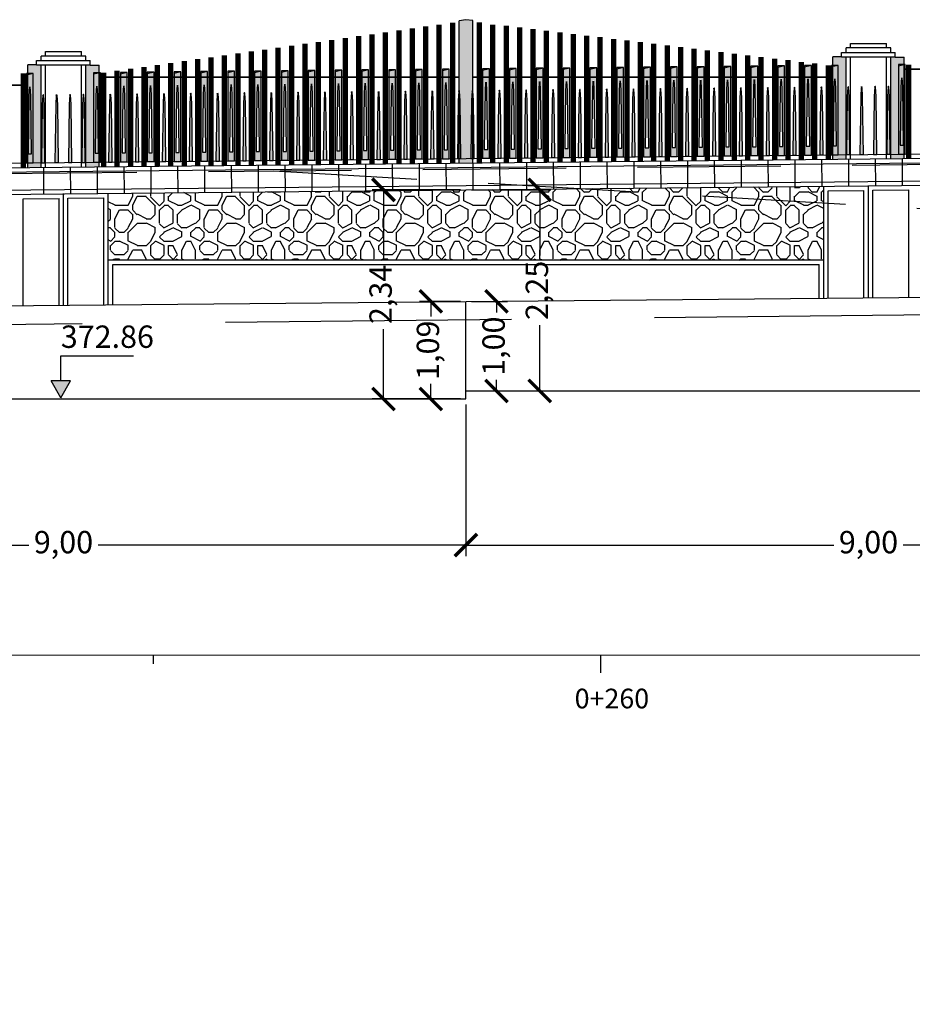
# Model space of a CAD drawing. Units: metres. Extents: x 372896 to 373891, y 3149372 to 3150584.
# Drawn here: x 373733 to 373743, y 3150554 to 3150565 of the extents above; entities that cross this region are included whole.
import ezdxf

# ---------------------------------------------------------------- set-up
doc = ezdxf.new("R2010")
doc.units = ezdxf.units.M
doc.header["$PDMODE"] = 3
doc.header["$PDSIZE"] = 0.2
doc.linetypes.add('HIDDEN', pattern=[2.4, 1.6, -0.8])
doc.layers.add('ACERO CORTEN', color=7, linetype='Continuous', true_color=0xc76300)
doc.layers.add('PIEDRA', color=7, linetype='Continuous', true_color=0x8f8f8f)
for name, color, linetype in [('ACOTADO', 1, 'Continuous'), ('ALZADO DE MUROS', 3, 'Continuous'), ('BERENJENO', 251, 'Continuous'), ('C-PERF_Terreno', 8, 'Continuous'), ('DIBUJOS EN MURO', 1, 'Continuous'), ('OCULTA', 1, 'HIDDEN')]:
    doc.layers.add(name, color=color, linetype=linetype)
doc.layers.add('BARANDILLA', color=253, linetype='Continuous', lineweight=20, true_color=0x828282)
doc.layers.add('SOMBRA PIES DERECHOS', color=7, linetype='Continuous', lineweight=20, true_color=0xbfbfbf)
for name, color, linetype, lineweight in [('C-VISP-GUIT-ETIQ_Principales', 7, 'Continuous', 0), ('C-VISP-GUIT-MARC_Principales', 7, 'Continuous', 0), ('C-VISP-GUIT-MARC_Secundarias', 1, 'Continuous', 0), ('C-VISP_Eje', 7, 'Continuous', 0)]:
    doc.layers.add(name, color=color, linetype=linetype, lineweight=lineweight)
doc.styles.add('COTV', font='arial.ttf')
doc.styles.add('TOPONIMIA', font='arial.ttf')
doc.dimstyles.new('1_100', dxfattribs={"dimscale": 0.1, "dimtxt": 2.5, "dimasz": 2.5, "dimexe": 1.25, "dimexo": 0.625, "dimtad": 0, "dimzin": 0, "dimtxsty": 'TOPONIMIA', "dimblk": 'ARCHTICK', "dimcen": 2.5, "dimclrd": 256, "dimclre": 256, "dimclrt": 256, "dimadec": 0, "dimazin": 0, "dimtfac": 1, "dimtmove": 2, "dimatfit": 3, "dimfxl": 1, "dimtfill": 2, "dimtfillclr": 50, "dimarcsym": 0})

# ---------------------------------------------------------------- blocks, each defined once
blk = doc.blocks.new('pletina2')
at = {"layer": 'ACERO CORTEN'}
h = blk.add_hatch(color=256, dxfattribs=at)
edge = h.paths.add_edge_path()
edge.add_line((0.011, 0.65), (0.004, 0.751))
edge.add_ellipse((0.001, 0.751), major_axis=(-0.00063, 0.00828), ratio=0.3768, start_angle=270, end_angle=360)
edge.add_ellipse((-0.001, 0.751), major_axis=(0.00063, 0.00828), ratio=0.3768, start_angle=0, end_angle=90)
edge.add_line((-0.004, 0.751), (-0.011, 0.65))
edge.add_line((-0.011, 0.65), (-0.019, 0))
edge.add_line((-0.019, 0), (0.019, 0))
edge.add_line((0.019, 0), (0.011, 0.65))
at = {"layer": 'ACERO CORTEN', "flags": 128}
blk.add_lwpolyline([(-0.004, 0.751), (-0.011, 0.65), (-0.019, 0), (0.019, 0), (0.011, 0.65), (0.004, 0.751)], dxfattribs=at)
at = {"layer": 'ACERO CORTEN', "extrusion": (0, 0, -1)}
blk.add_ellipse((-0.001, 0.751), major_axis=(0.00063, 0.00828), ratio=0.3768, start_param=4.712389, end_param=6.283185, dxfattribs=at)
at = {"layer": 'ACERO CORTEN'}
blk.add_ellipse((0.001, 0.751), major_axis=(-0.00063, 0.00828), ratio=0.3768, start_param=4.712389, end_param=6.283185, dxfattribs=at)
blk = doc.blocks.new('PLETINA')
at = {"layer": 'ACERO CORTEN'}
h = blk.add_hatch(color=256, dxfattribs=at)
h.paths.add_polyline_path([(0.038, 0.956), (-0.038, 0.956), (-0.038, 0), (0.038, 0)])
edge = h.paths.add_edge_path(flags=16)
edge.add_line((0.004, 0.851), (0.011, 0.75))
edge.add_line((0.011, 0.75), (0.019, 0.1))
edge.add_line((0.019, 0.1), (-0.019, 0.1))
edge.add_line((-0.019, 0.1), (-0.011, 0.75))
edge.add_line((-0.011, 0.75), (-0.004, 0.851))
edge.add_ellipse((-0.001, 0.851), major_axis=(0.00063, 0.00828), ratio=0.3768, start_angle=0, end_angle=90, ccw=False)
edge.add_ellipse((0.001, 0.851), major_axis=(-0.00063, 0.00828), ratio=0.3768, start_angle=270, end_angle=360, ccw=False)
h.paths.add_polyline_path([(0.038, 1), (-0.038, 1), (-0.038, 0.956), (0.038, 0.956)])
at = {"layer": 'ACERO CORTEN', "flags": 128}
for points in [[(0.038, 1), (-0.038, 0.982), (-0.038, 0), (0.038, 0)], [(0.038, 1), (-0.038, 1), (-0.038, 0), (0.038, 0)]]:
    blk.add_lwpolyline(points, close=True, dxfattribs=at)
blk.add_lwpolyline([(-0.004, 0.851), (-0.011, 0.75), (-0.019, 0.1), (0.019, 0.1), (0.011, 0.75), (0.004, 0.851)], dxfattribs=at)
blk = doc.blocks.new('_ArchTick')
at = {"color": 0, "linetype": 'ByBlock', "const_width": 0.15}
blk.add_lwpolyline([(-0.5, -0.5), (0.5, 0.5)], dxfattribs=at)
blk = doc.blocks.new('*D702')
at = {"layer": 'ACOTADO', "lineweight": -2}
for p, q in [((373738.314, 3150562.326), (373737.858, 3150562.326)), ((373737.983, 3150562.326), (373737.983, 3150562.157)), ((373737.983, 3150561.236), (373737.983, 3150561.405)), ((373738.314, 3150561.236), (373737.858, 3150561.236))]:
    blk.add_line(p, q, dxfattribs=at)
at = {"layer": 'Defpoints', "color": 0}
for p in [(373737.983, 3150562.326), (373738.376, 3150562.326), (373738.376, 3150561.236)]:
    blk.add_point(p, dxfattribs=at)
at = {"layer": 'ACOTADO', "lineweight": -2, "xscale": 0.25, "yscale": 0.25, "zscale": 0.25}
for p, rotation in [((373737.983, 3150562.326), 90), ((373737.983, 3150561.236), 270)]:
    blk.add_blockref('_ArchTick', p, dxfattribs=dict(at, rotation=rotation))
at = {"layer": 'ACOTADO', "insert": (373737.983, 3150561.781), "char_height": 0.25, "attachment_point": 5, "rotation": 90, "style": 'TOPONIMIA', "bg_fill": 1, "box_fill_scale": 1.1, "bg_fill_color": 50, "bg_fill_transparency": 0}
blk.add_mtext('1,09', dxfattribs=at)
blk = doc.blocks.new('*D703')
at = {"layer": 'ACOTADO', "lineweight": -2}
for p, q in [((373738.439, 3150562.326), (373738.842, 3150562.326)), ((373738.717, 3150562.326), (373738.717, 3150562.201)), ((373738.717, 3150561.326), (373738.717, 3150561.451)), ((373738.439, 3150561.326), (373738.842, 3150561.326))]:
    blk.add_line(p, q, dxfattribs=at)
at = {"layer": 'Defpoints', "color": 0}
for p in [(373738.376, 3150562.326), (373738.717, 3150562.326), (373738.376, 3150561.326)]:
    blk.add_point(p, dxfattribs=at)
at = {"layer": 'ACOTADO', "lineweight": -2, "xscale": 0.25, "yscale": 0.25, "zscale": 0.25}
for p, rotation in [((373738.717, 3150562.326), 90), ((373738.717, 3150561.326), 270)]:
    blk.add_blockref('_ArchTick', p, dxfattribs=dict(at, rotation=rotation))
at = {"layer": 'ACOTADO', "insert": (373738.717, 3150561.826), "char_height": 0.25, "attachment_point": 5, "rotation": 90, "style": 'TOPONIMIA', "bg_fill": 1, "box_fill_scale": 1.1, "bg_fill_color": 50, "bg_fill_transparency": 0}
blk.add_mtext('1,00', dxfattribs=at)
blk = doc.blocks.new('*D720')
at = {"layer": 'ACOTADO', "lineweight": -2}
for p, q in [((373738.376, 3150561.174), (373738.376, 3150559.479)), ((373729.376, 3150561.076), (373729.376, 3150559.479)), ((373729.376, 3150559.604), (373733.489, 3150559.604)), ((373738.376, 3150559.604), (373734.263, 3150559.604))]:
    blk.add_line(p, q, dxfattribs=at)
at = {"layer": 'Defpoints', "color": 0}
for p in [(373738.376, 3150561.236), (373729.376, 3150561.138), (373738.376, 3150559.604)]:
    blk.add_point(p, dxfattribs=at)
at = {"layer": 'ACOTADO', "lineweight": -2, "xscale": 0.25, "yscale": 0.25, "zscale": 0.25, "rotation": 180}
blk.add_blockref('_ArchTick', (373729.376, 3150559.604), dxfattribs=at)
at = {"layer": 'ACOTADO', "lineweight": -2, "xscale": 0.25, "yscale": 0.25, "zscale": 0.25}
blk.add_blockref('_ArchTick', (373738.376, 3150559.604), dxfattribs=at)
at = {"layer": 'ACOTADO', "insert": (373733.876, 3150559.604), "char_height": 0.25, "attachment_point": 5, "style": 'TOPONIMIA', "bg_fill": 1, "box_fill_scale": 1.1, "bg_fill_color": 50, "bg_fill_transparency": 0}
blk.add_mtext('9,00', dxfattribs=at)
blk = doc.blocks.new('*D721')
at = {"layer": 'ACOTADO', "lineweight": -2}
for p, q in [((373747.376, 3150561.263), (373747.376, 3150559.479)), ((373738.376, 3150561.174), (373738.376, 3150559.479)), ((373738.376, 3150559.604), (373742.489, 3150559.604)), ((373747.376, 3150559.604), (373743.263, 3150559.604))]:
    blk.add_line(p, q, dxfattribs=at)
at = {"layer": 'Defpoints', "color": 0}
for p in [(373738.376, 3150561.236), (373747.376, 3150561.326), (373747.376, 3150559.604)]:
    blk.add_point(p, dxfattribs=at)
at = {"layer": 'ACOTADO', "lineweight": -2, "xscale": 0.25, "yscale": 0.25, "zscale": 0.25, "rotation": 180}
blk.add_blockref('_ArchTick', (373738.376, 3150559.604), dxfattribs=at)
at = {"layer": 'ACOTADO', "lineweight": -2, "xscale": 0.25, "yscale": 0.25, "zscale": 0.25}
blk.add_blockref('_ArchTick', (373747.376, 3150559.604), dxfattribs=at)
at = {"layer": 'ACOTADO', "insert": (373742.876, 3150559.604), "char_height": 0.25, "attachment_point": 5, "style": 'TOPONIMIA', "bg_fill": 1, "box_fill_scale": 1.1, "bg_fill_color": 50, "bg_fill_transparency": 0}
blk.add_mtext('9,00', dxfattribs=at)
blk = doc.blocks.new('*D743')
at = {"layer": 'ACOTADO', "lineweight": -2}
for p, q in [((373738.314, 3150563.573), (373737.329, 3150563.573)), ((373737.454, 3150563.573), (373737.454, 3150562.793)), ((373737.454, 3150561.236), (373737.454, 3150562.016)), ((373738.314, 3150561.236), (373737.329, 3150561.236))]:
    blk.add_line(p, q, dxfattribs=at)
at = {"layer": 'Defpoints', "color": 0}
for p in [(373737.454, 3150563.573), (373738.376, 3150563.573), (373738.376, 3150561.236)]:
    blk.add_point(p, dxfattribs=at)
at = {"layer": 'ACOTADO', "lineweight": -2, "xscale": 0.25, "yscale": 0.25, "zscale": 0.25}
for p, rotation in [((373737.454, 3150563.573), 90), ((373737.454, 3150561.236), 270)]:
    blk.add_blockref('_ArchTick', p, dxfattribs=dict(at, rotation=rotation))
at = {"layer": 'ACOTADO', "insert": (373737.454, 3150562.405), "char_height": 0.25, "attachment_point": 5, "rotation": 90, "style": 'TOPONIMIA', "bg_fill": 1, "box_fill_scale": 1.1, "bg_fill_color": 50, "bg_fill_transparency": 0}
blk.add_mtext('2,34', dxfattribs=at)
blk = doc.blocks.new('*D744')
at = {"layer": 'ACOTADO', "lineweight": -2}
for p, q in [((373738.439, 3150563.573), (373739.326, 3150563.573)), ((373739.201, 3150563.573), (373739.201, 3150562.84)), ((373739.201, 3150561.326), (373739.201, 3150562.059)), ((373738.439, 3150561.326), (373739.326, 3150561.326))]:
    blk.add_line(p, q, dxfattribs=at)
at = {"layer": 'Defpoints', "color": 0}
for p in [(373738.376, 3150563.573), (373738.376, 3150561.326), (373739.201, 3150561.326)]:
    blk.add_point(p, dxfattribs=at)
at = {"layer": 'ACOTADO', "lineweight": -2, "xscale": 0.25, "yscale": 0.25, "zscale": 0.25}
for p, rotation in [((373739.201, 3150563.573), 90), ((373739.201, 3150561.326), 270)]:
    blk.add_blockref('_ArchTick', p, dxfattribs=dict(at, rotation=rotation))
at = {"layer": 'ACOTADO', "insert": (373739.201, 3150562.449), "char_height": 0.25, "attachment_point": 5, "rotation": 90, "style": 'TOPONIMIA', "bg_fill": 1, "box_fill_scale": 1.1, "bg_fill_color": 50, "bg_fill_transparency": 0}
blk.add_mtext('2,25', dxfattribs=at)
blk = doc.blocks.new('FLECHA', base_point=(19.3, 4.65))
for p, q in [((19.3, 4.65), (19.2423, 4.55)), ((19.3, 4.65), (19.3577, 4.55)), ((19.2423, 4.55), (19.3577, 4.55))]:
    blk.add_line(p, q)
blk = doc.blocks.new('COTV')
blk.add_hatch(color=7).paths.add_polyline_path([(-1.08, 1.88), (0, 0), (1.08, 1.88)])
at = {"color": 7}
for p, q in [((0, 4.69), (8.14, 4.69)), ((0, 1.88), (0, 4.69))]:
    blk.add_line(p, q, dxfattribs=at)
at = {"color": 7, "xscale": 18.75, "yscale": 18.75, "zscale": 18.75, "rotation": 180}
blk.add_blockref('FLECHA', (0, 0), dxfattribs=at)
at = {"color": 7, "style": 'COTV'}
blk.add_attdef('COTA', (0, 5.57), '', height=2.5, dxfattribs=at)

msp = doc.modelspace()

# ---------------------------------------------------------------- hatches: boundary and pattern name
at = {"layer": 'PIEDRA'}
h = msp.add_hatch(dxfattribs=at)
h.set_pattern_fill('MURO2', color=256, style=0)
h.set_pattern_definition([(0, (0, 0), (1, 1), [0.1, -0.15, 0.05, -0.15, 0.05, -0.5]), (0, (0.5, 0.1), (1, 1), [0.05, -0.95]), (0, (0.2, 0.15), (1, 1), [0.05, -0.1, 0.05, -0.8]), (0, (0.7, 0.2), (1, 1), [0.1, -0.9]), (0, (0.8, 0.25), (1, 1), [0.05, -0.95]), (0, (0.5, 0.35), (1, 1), [0.1, -0.9]), (0, (0, 0.4), (1, 1), [0.05, -0.1, 0.05, -0.25, 0.15, -0.4]), (0, (0.7, 0.5), (1, 1), [0.1, -0.9]), (0, (0.1, 0.55), (1, 1), [0.1, -0.05, 0.05, -0.4, 0.05, -0.35]), (0, (0.05, 0.6), (1, 1), [0.05, -0.95]), (0, (0.4, 0.65), (1, 1), [0.05, -0.05, 0.05, -0.85]), (0, (0.25, 0.7), (1, 1), [0.05, -0.95]), (0, (0.9, 0.75), (1, 1), [0.05, -0.95]), (0, (0.45, 0.8), (1, 1), [0.05, -0.4, 0.05, -0.5]), (0, (0.45, 0.85), (1, 1), [0.1, -0.9]), (0, (0.65, 0.9), (1, 1), [0.1, -0.9]), (0, (0.05, 0.95), (1, 1), [0.05, -0.6, 0.1, -0.25]), (90, (0, 0.45), (-1, 1), [0.2, -0.2, 0.1, -0.5]), (90, (0.05, 0.45), (-1, 1), [0.05, -0.35, 0.1, -0.5]), (90, (0.1, 0.2), (-1, 1), [0.15, -0.85]), (90, (0.15, 0.2), (-1, 1), [0.1, -0.9]), (90, (0.2, 0.05), (-1, 1), [0.05, -0.6, 0.05, -0.05, 0.1, -0.15]), (90, (0.3, 0.05), (-1, 1), [0.05, -0.35, 0.05, -0.55]), (90, (0.35, 0.45), (-1, 1), [0.1, -0.15, 0.05, -0.05, 0.1, -0.55]), (90, (0.4, 0.25), (-1, 1), [0.1, -0.55, 0.05, -0.3]), (90, (0.45, 0.05), (-1, 1), [0.05, -0.05, 0.1, -0.8]), (90, (0.55, 0.7), (-1, 1), [0.05, -0.95]), (90, (0.6, 0.7), (-1, 1), [0.1, -0.1, 0.05, -0.05, 0.1, -0.6]), (90, (0.65, 0.25), (-1, 1), [0.05, -0.05, 0.05, -0.1, 0.05, -0.7]), (90, (0.8, 0.6), (-1, 1), [0.2, -0.8]), (90, (0.85, 0.5), (-1, 1), [0.2, -0.15, 0.1, -0.55]), (90, (0.9, 0.1), (-1, 1), [0.05, -0.15, 0.1, -0.7]), (90, (0.95, 0.2), (-1, 1), [0.15, -0.85]), (45, (0.4, 0), (6e-17, 0.99999999832), [0.07071, -1.343503562]), (45, (0.95, 0.05), (6e-17, 0.99999999832), [0.07071, -1.202083562, 0.07071, -0.07071]), (45, (0.3, 0.1), (6e-17, 0.99999999832), [0.07071, -0.56568, 0.07071, -0.707113562]), (45, (0.55, 0.1), (6e-17, 0.99999999832), [0.07071, -1.131373562, 0.07071, -0.14142]), (45, (0.6, 0.1), (6e-17, 0.99999999832), [0.14142, -0.56568, 0.14142, -0.565693562]), (45, (0.35, 0.2), (6e-17, 0.99999999832), [0.0707, -0.6364, 0.0707, -0.0707, 0.0707, -0.495013562]), (45, (0.85, 0.25), (6e-17, 0.99999999832), [0.07071, -0.07071, 0.07071, -1.202083562]), (45, (0.15, 0.3), (6e-17, 0.99999999832), [0.07071, -0.84852, 0.07071, -0.424273562]), (45, (0.95, 0.4), (6e-17, 0.99999999832), [0.0707, -0.0707, 0.0707, -0.28284, 0.0707, -0.848573562]), (45, (0.35, 0.55), (6e-17, 0.99999999832), [0.07071, -1.343503562]), (45, (0.1, 0.6), (6e-17, 0.99999999832), [0.141421, -1.272792562]), (45, (0, 0.7), (6e-17, 0.99999999832), [0.07071, -0.07071, 0.07071, -1.202083562]), (45, (0.55, 0.85), (6e-17, 0.99999999832), [0.07071, -1.343503562]), (45, (0.85, 0.95), (6e-17, 0.99999999832), [0.07071, -1.343503562]), (135, (0.45, 0.1), (6e-17, 0.99999999832), [0.07071, -1.343503562]), (135, (0.5, 0.1), (6e-17, 0.99999999832), [0.07071, -1.343503562]), (135, (0.2, 0.15), (6e-17, 0.99999999832), [0.07071, -0.28284, 0.14142, -0.919243562]), (135, (0, 0.15), (6e-17, 0.99999999832), [0.07071, -1.343503562]), (135, (0.65, 0.3), (6e-17, 0.99999999832), [0.07071, -0.5656854, 0.07071, -0.707108162]), (135, (0.7, 0.3), (6e-17, 0.99999999832), [0.0707, -0.4243, 0.0707, -0.4242, 0.0707, -0.353613562]), (135, (0.1, 0.35), (6e-17, 0.99999999832), [0.07071, -1.343503562]), (135, (0.9, 0.4), (6e-17, 0.99999999832), [0.1414, -0.35355, 0.0707, -0.0707, 0.0707, -0.707163562]), (135, (0.25, 0.55), (6e-17, 0.99999999832), [0.07071, -1.343503562]), (135, (0.65, 0.55), (6e-17, 0.99999999832), [0.141421, -1.272792562]), (135, (0.7, 0.55), (6e-17, 0.99999999832), [0.07071, -1.343503562]), (135, (0.4, 0.65), (6e-17, 0.99999999832), [0.07071, -1.343503562]), (135, (0.1, 0.8), (6e-17, 0.99999999832), [0.07071, -1.343503562]), (135, (0.9, 0.8), (6e-17, 0.99999999832), [0.07071, -1.343503562]), (26.5650512, (0.1, 0), (1, 4e-10), [0.1118, -2.124267977]), (26.5650512, (0, 0.1), (1, 4e-10), [0.1118, -2.124267977]), (26.5650512, (0, 0.15), (1, 4e-10), [0.1118, -2.124267977]), (26.5650512, (0.25, 0.15), (1, 4e-10), [0.1118, -2.124267977]), (26.5650512, (0.2, 0.35), (1, 4e-10), [0.1118, -2.124267977]), (26.5650512, (0.2, 0.4), (1, 4e-10), [0.1118, -2.124267977]), (26.5650512, (0.4, 0.6), (1, 4e-10), [0.1118, -2.124267977]), (26.5650512, (0.45, 0.65), (1, 4e-10), [0.1118, -2.124267977]), (26.5650512, (0.05, 0.75), (1, 4e-10), [0.1118, -2.124267977]), (26.5650512, (0.35, 0.75), (1, 4e-10), [0.1118, -2.124267977]), (63.43494882, (0.85, 0), (5e-11, 1), [0.1118, -2.124267977]), (63.43494882, (0.6, 0.15), (5e-11, 1), [0.1118, -2.124267977]), (63.43494882, (0.45, 0.25), (5e-11, 1), [0.1118, -2.124267977]), (63.43494882, (0.6, 0.4), (5e-11, 1), [0.1118, -2.124267977]), (63.43494882, (0.65, 0.4), (5e-11, 1), [0.1118, -2.124267977]), (63.43494882, (0.3, 0.55), (5e-11, 1), [0.1118, -2.124267977]), (63.43494882, (0.2, 0.6), (5e-11, 1), [0.1118, -2.124267977]), (63.43494882, (0.6, 0.8), (5e-11, 1), [0.1118, -2.124267977]), (63.43494882, (0.2, 0.9), (5e-11, 1), [0.1118, -2.124267977]), (116.5650512, (0.05, 0.6), (-4e-10, 1), [0.1118, -2.124267977]), (116.5650512, (0.65, 0.6), (-4e-10, 1), [0.1118, -2.124267977]), (116.5650512, (0, 0.65), (-4e-10, 1), [0.1118, -2.124267977]), (116.5650512, (0.8, 0.8), (-4e-10, 1), [0.1118, -2.124267977]), (116.5650512, (0.15, 0.85), (-4e-10, 1), [0.1118, -2.124267977]), (116.5650512, (0.35, 0.9), (-4e-10, 1), [0.1118, -2.124267977]), (153.4349488, (0.4, 0), (-1, 4e-10), [0.1118, -2.124267977]), (153.4349488, (0.2, 0.1), (-1, 4e-10), [0.1118, -2.124267977]), (153.4349488, (0.9, 0.15), (-1, 4e-10), [0.1118, -2.124267977]), (153.4349488, (0.8, 0.25), (-1, 4e-10), [0.1118, -2.124267977]), (153.4349488, (0.4, 0.35), (-1, 4e-10), [0.1118, -2.124267977]), (153.4349488, (0.15, 0.4), (-1, 4e-10), [0.1118, -2.124267977]), (153.4349488, (0.45, 0.4), (-1, 4e-10), [0.1118, -2.124267977]), (153.4349488, (0.3, 0.5), (-1, 4e-10), [0.1118, -2.124267977]), (153.4349488, (0.3, 0.75), (-1, 4e-10), [0.1118, -2.124267977]), (153.4349488, (0, 0.95), (-1, 4e-10), [0.1118, -2.124267977]), (153.4349488, (0.6, 0.95), (-1, 4e-10), [0.1118, -2.124267977]), (153.4349488, (0.7, 0.95), (-1, 4e-10), [0.1118, -2.124267977])])
h.paths.add_polyline_path([(373742.376, 3150563.613), (373734.376, 3150563.533), (373734.376, 3150562.789), (373742.376, 3150562.789)])
at = {"layer": 'SOMBRA PIES DERECHOS'}
for points in [[(373738.451, 3150565.465), (373738.376, 3150565.474), (373738.301, 3150565.463), (373738.301, 3150563.872), (373738.451, 3150563.874)], [(373733.626, 3150564.968), (373733.576, 3150564.968), (373733.576, 3150564.969), (373733.476, 3150564.969), (373733.476, 3150563.824), (373733.626, 3150563.825)], [(373734.276, 3150564.966), (373734.176, 3150564.966), (373734.126, 3150564.966), (373734.126, 3150563.83), (373734.276, 3150563.832)], [(373742.626, 3150565.058), (373742.576, 3150565.058), (373742.576, 3150565.059), (373742.476, 3150565.059), (373742.476, 3150563.914), (373742.626, 3150563.915)], [(373743.276, 3150565.056), (373743.176, 3150565.056), (373743.126, 3150565.056), (373743.126, 3150563.92), (373743.276, 3150563.922)]]:
    msp.add_hatch(color=256, dxfattribs=at).paths.add_polyline_path(points)

# ---------------------------------------------------------------- linework, layer by layer
at = {"layer": 'ACERO CORTEN'}
msp.add_line((373655.181, 3150563.091), (373769.069, 3150564.23), dxfattribs=at)
at = {"layer": 'ALZADO DE MUROS'}
for p, q in [((373738.376, 3150561.236), (373738.376, 3150562.326)), ((373729.376, 3150561.236), (373738.376, 3150561.236)), ((373738.376, 3150561.326), (373747.376, 3150561.326))]:
    msp.add_line(p, q, dxfattribs=at)
at = {"layer": 'BARANDILLA', "flags": 128}
for points, const_width in [([(373737.776, 3150565.376), (373737.776, 3150563.867)], 0.06), ([(373737.926, 3150565.398), (373737.926, 3150563.868)], 0.06), ([(373738.076, 3150565.419), (373738.076, 3150563.87)], 0.06), ([(373738.226, 3150565.441), (373738.226, 3150563.871)], 0.06), ([(373738.526, 3150565.444), (373738.526, 3150563.874)], 0.06), ([(373738.676, 3150565.419), (373738.676, 3150563.87)], 0.06), ([(373738.826, 3150565.407), (373738.826, 3150563.877)], 0.06), ([(373738.976, 3150565.389), (373738.976, 3150563.879)], 0.06), ([(373737.026, 3150565.269), (373737.026, 3150563.859)], 0.06), ([(373737.176, 3150565.291), (373737.176, 3150563.861)], 0.06), ([(373737.326, 3150565.312), (373737.326, 3150563.862)], 0.06), ([(373737.476, 3150565.333), (373737.476, 3150563.864)], 0.06), ([(373737.626, 3150565.355), (373737.626, 3150563.865)], 0.06), ([(373739.126, 3150565.371), (373739.126, 3150563.88)], 0.06), ([(373739.276, 3150565.352), (373739.276, 3150563.882)], 0.06), ([(373739.426, 3150565.334), (373739.426, 3150563.883)], 0.06), ([(373739.576, 3150565.315), (373739.576, 3150563.885)], 0.06), ([(373739.726, 3150565.297), (373739.726, 3150563.886)], 0.06), ([(373739.876, 3150565.279), (373739.876, 3150563.888)], 0.06), ([(373736.276, 3150565.162), (373736.276, 3150563.852)], 0.06), ([(373736.426, 3150565.183), (373736.426, 3150563.853)], 0.06), ([(373736.576, 3150565.205), (373736.576, 3150563.855)], 0.06), ([(373736.726, 3150565.226), (373736.726, 3150563.856)], 0.06), ([(373736.876, 3150565.248), (373736.876, 3150563.858)], 0.06), ([(373740.026, 3150565.26), (373740.026, 3150563.889)], 0.06), ([(373740.176, 3150565.242), (373740.176, 3150563.891)], 0.06), ([(373740.326, 3150565.224), (373740.326, 3150563.892)], 0.06), ([(373740.476, 3150565.205), (373740.476, 3150563.894)], 0.06), ([(373740.626, 3150565.187), (373740.626, 3150563.895)], 0.06), ([(373740.776, 3150565.169), (373740.776, 3150563.897)], 0.06), ([(373735.526, 3150565.054), (373735.526, 3150563.844)], 0.06), ([(373735.676, 3150565.076), (373735.676, 3150563.846)], 0.06), ([(373735.826, 3150565.097), (373735.826, 3150563.847)], 0.06), ([(373735.976, 3150565.119), (373735.976, 3150563.849)], 0.06), ([(373736.126, 3150565.14), (373736.126, 3150563.85)], 0.06), ([(373740.926, 3150565.15), (373740.926, 3150563.898)], 0.06), ([(373741.076, 3150565.132), (373741.076, 3150563.9)], 0.06), ([(373741.226, 3150565.114), (373741.226, 3150563.901)], 0.06), ([(373741.376, 3150565.095), (373741.376, 3150563.903)], 0.06), ([(373741.526, 3150565.077), (373741.526, 3150563.904)], 0.06), ([(373741.676, 3150565.058), (373741.676, 3150563.906)], 0.06), ([(373734.776, 3150564.947), (373734.776, 3150563.837)], 0.06), ([(373734.926, 3150564.968), (373734.926, 3150563.838)], 0.06), ([(373735.076, 3150564.99), (373735.076, 3150563.84)], 0.06), ([(373735.226, 3150565.011), (373735.226, 3150563.841)], 0.06), ([(373735.376, 3150565.033), (373735.376, 3150563.843)], 0.06), ([(373741.826, 3150565.04), (373741.826, 3150563.907)], 0.06), ([(373741.976, 3150565.022), (373741.976, 3150563.909)], 0.06), ([(373742.126, 3150565.003), (373742.126, 3150563.91)], 0.06), ([(373742.276, 3150564.985), (373742.276, 3150563.912)], 0.06), ([(373742.426, 3150564.964), (373742.426, 3150563.913)], 0.06), ([(373743.326, 3150564.973), (373743.326, 3150563.922)], 0.06), ([(373733.426, 3150564.874), (373733.426, 3150563.823)], 0.06), ([(373734.326, 3150564.883), (373734.326, 3150563.832)], 0.06), ([(373734.476, 3150564.904), (373734.476, 3150563.834)], 0.06), ([(373734.626, 3150564.925), (373734.626, 3150563.835)], 0.06), ([(373743.276, 3150564.922), (373747.301, 3150564.922)], 0.02), ([(373733.476, 3150564.742), (373729.451, 3150564.742)], 0.02), ([(373734.276, 3150564.832), (373738.301, 3150564.832)], 0.02), ([(373742.476, 3150564.832), (373738.451, 3150564.832)], 0.02)]:
    msp.add_lwpolyline(points, dxfattribs=dict(at, const_width=const_width))
at = {"layer": 'BERENJENO'}
for p, q in [((373733.676, 3150563.826), (373733.676, 3150564.968)), ((373734.076, 3150563.83), (373734.076, 3150564.968)), ((373742.676, 3150563.916), (373742.676, 3150565.058)), ((373743.076, 3150563.92), (373743.076, 3150565.058)), ((373655.128, 3150562.79), (373769.097, 3150563.93)), ((373737.851, 3150563.865), (373737.854, 3150563.568)), ((373738.151, 3150563.868), (373738.154, 3150563.571)), ((373738.451, 3150563.871), (373738.454, 3150563.574)), ((373738.751, 3150563.874), (373738.754, 3150563.577)), ((373739.051, 3150563.877), (373739.054, 3150563.58)), ((373739.351, 3150563.88), (373739.354, 3150563.583)), ((373739.651, 3150563.883), (373739.654, 3150563.586)), ((373739.951, 3150563.886), (373739.954, 3150563.589)), ((373740.251, 3150563.889), (373740.254, 3150563.592)), ((373740.551, 3150563.892), (373740.554, 3150563.595)), ((373740.851, 3150563.895), (373740.854, 3150563.598)), ((373741.151, 3150563.898), (373741.154, 3150563.601)), ((373741.451, 3150563.901), (373741.454, 3150563.604)), ((373741.751, 3150563.904), (373741.754, 3150563.607)), ((373742.051, 3150563.907), (373742.054, 3150563.61)), ((373742.351, 3150563.91), (373742.354, 3150563.613)), ((373742.351, 3150563.91), (373742.354, 3150563.613)), ((373742.351, 3150563.91), (373742.354, 3150563.613)), ((373742.651, 3150563.913), (373742.654, 3150563.616)), ((373742.651, 3150563.913), (373742.654, 3150563.616)), ((373742.651, 3150563.913), (373742.654, 3150563.616)), ((373742.951, 3150563.916), (373742.954, 3150563.619)), ((373743.251, 3150563.919), (373743.254, 3150563.622)), ((373733.651, 3150563.823), (373733.654, 3150563.526)), ((373733.651, 3150563.823), (373733.654, 3150563.526)), ((373733.651, 3150563.823), (373733.654, 3150563.526)), ((373733.951, 3150563.826), (373733.954, 3150563.529)), ((373734.251, 3150563.829), (373734.254, 3150563.532)), ((373734.551, 3150563.832), (373734.554, 3150563.535)), ((373734.851, 3150563.835), (373734.854, 3150563.538)), ((373735.151, 3150563.838), (373735.154, 3150563.541)), ((373735.451, 3150563.841), (373735.454, 3150563.544)), ((373735.751, 3150563.844), (373735.754, 3150563.547)), ((373736.051, 3150563.847), (373736.054, 3150563.55)), ((373736.351, 3150563.85), (373736.354, 3150563.553)), ((373736.651, 3150563.853), (373736.654, 3150563.556)), ((373736.951, 3150563.856), (373736.954, 3150563.559)), ((373737.251, 3150563.859), (373737.254, 3150563.562)), ((373737.551, 3150563.862), (373737.554, 3150563.565)), ((373742.426, 3150563.563), (373742.826, 3150563.567)), ((373742.426, 3150562.363), (373742.426, 3150563.563)), ((373742.826, 3150562.367), (373742.826, 3150563.567)), ((373742.876, 3150562.368), (373742.876, 3150563.621)), ((373742.926, 3150563.568), (373743.326, 3150563.572)), ((373742.926, 3150562.368), (373742.926, 3150563.568)), ((373743.326, 3150562.372), (373743.326, 3150563.572)), ((373733.426, 3150563.473), (373733.826, 3150563.477)), ((373733.426, 3150562.28), (373733.426, 3150563.473)), ((373733.826, 3150562.283), (373733.826, 3150563.477)), ((373733.876, 3150562.284), (373733.876, 3150563.531)), ((373733.926, 3150563.478), (373734.326, 3150563.482)), ((373733.926, 3150562.284), (373733.926, 3150563.478)), ((373734.326, 3150562.288), (373734.326, 3150563.482)), ((373734.376, 3150562.289), (373734.376, 3150562.789)), ((373742.376, 3150562.363), (373742.376, 3150562.789)), ((373734.426, 3150562.739), (373742.326, 3150562.739)), ((373734.426, 3150562.289), (373734.426, 3150562.739)), ((373742.326, 3150562.362), (373742.326, 3150562.739))]:
    msp.add_line(p, q, dxfattribs=at)
at = {"layer": 'BERENJENO', "flags": 128}
msp.add_lwpolyline([(373655.128, 3150562.99), (373769.097, 3150564.13)], dxfattribs=at)
at = {"layer": 'C-PERF_Terreno', "color": 2, "linetype": 'Continuous', "lineweight": -3, "flags": 128}
msp.add_lwpolyline([(373645.879, 3150561.215), (373664.379, 3150561.525), (373665.899, 3150561.535), (373675.379, 3150561.655), (373691.879, 3150561.845), (373701.379, 3150561.905), (373716.379, 3150562.095), (373732.879, 3150562.275), (373746.879, 3150562.405), (373758.229, 3150562.555), (373773.879, 3150562.665), (373785.869, 3150562.555), (373786.629, 3150562.565), (373803.879, 3150562.225), (373819.879, 3150561.985), (373833.379, 3150561.675), (373844.379, 3150561.515), (373854.379, 3150561.275), (373864.879, 3150561.145), (373871.879, 3150561.075), (373880.879, 3150561.075), (373882.869, 3150561.154)], dxfattribs=at)
at = {"layer": 'C-VISP-GUIT-MARC_Principales', "color": 7, "linetype": 'Continuous', "lineweight": -3}
msp.add_line((373739.879, 3150558.375), (373739.879, 3150558.175), dxfattribs=at)
at = {"layer": 'C-VISP-GUIT-MARC_Secundarias', "color": 1, "linetype": 'Continuous', "lineweight": -3}
msp.add_line((373734.879, 3150558.375), (373734.879, 3150558.275), dxfattribs=at)
at = {"layer": 'C-VISP_Eje', "color": 7, "linetype": 'Continuous', "lineweight": 0}
msp.add_line((373649.879, 3150558.375), (373882.441, 3150558.375), dxfattribs=at)
at = {"layer": 'DIBUJOS EN MURO'}
for p, q in [((373738.376, 3150565.474), (373738.301, 3150565.463)), ((373738.301, 3150563.872), (373738.301, 3150565.463)), ((373738.451, 3150565.465), (373738.376, 3150565.474)), ((373738.451, 3150563.874), (373738.451, 3150565.465)), ((373742.676, 3150565.158), (373742.676, 3150565.208)), ((373742.676, 3150565.208), (373743.076, 3150565.208)), ((373743.076, 3150565.158), (373743.076, 3150565.208)), ((373733.676, 3150565.068), (373733.676, 3150565.118)), ((373733.676, 3150565.118), (373734.076, 3150565.118)), ((373734.076, 3150565.068), (373734.076, 3150565.118)), ((373742.576, 3150565.108), (373743.176, 3150565.108)), ((373742.576, 3150565.058), (373742.576, 3150565.108)), ((373742.626, 3150565.108), (373742.626, 3150565.158)), ((373743.126, 3150565.158), (373742.626, 3150565.158)), ((373743.126, 3150565.108), (373743.126, 3150565.158)), ((373743.176, 3150565.058), (373743.176, 3150565.108)), ((373733.476, 3150563.824), (373733.476, 3150564.969)), ((373733.576, 3150564.969), (373733.476, 3150564.969)), ((373733.576, 3150565.018), (373734.176, 3150565.018)), ((373733.576, 3150564.968), (373733.576, 3150565.018)), ((373733.576, 3150564.968), (373734.176, 3150564.968)), ((373733.626, 3150565.018), (373733.626, 3150565.068)), ((373734.126, 3150565.068), (373733.626, 3150565.068)), ((373733.626, 3150563.825), (373733.626, 3150564.968)), ((373734.126, 3150565.018), (373734.126, 3150565.068)), ((373734.126, 3150563.83), (373734.126, 3150564.968)), ((373734.176, 3150564.968), (373734.176, 3150565.018)), ((373734.176, 3150564.966), (373734.276, 3150564.966)), ((373734.276, 3150563.832), (373734.276, 3150564.966)), ((373742.476, 3150563.914), (373742.476, 3150565.059)), ((373742.576, 3150565.059), (373742.476, 3150565.059)), ((373742.576, 3150565.058), (373743.176, 3150565.058)), ((373742.626, 3150563.915), (373742.626, 3150565.058)), ((373743.126, 3150563.92), (373743.126, 3150565.058)), ((373743.176, 3150565.056), (373743.276, 3150565.056)), ((373743.276, 3150563.922), (373743.276, 3150565.056)), ((373655.128, 3150563.04), (373769.097, 3150564.18)), ((373655.128, 3150562.74), (373769.097, 3150563.88)), ((373734.376, 3150562.789), (373734.376, 3150563.533)), ((373742.376, 3150562.789), (373742.376, 3150563.613)), ((373734.376, 3150562.789), (373742.376, 3150562.789))]:
    msp.add_line(p, q, dxfattribs=at)
at = {"layer": 'OCULTA'}
for p, q in [((373665.899, 3150563.088), (373758.229, 3150564.003)), ((373736.229, 3150563.785), (373746.229, 3150563.205))]:
    msp.add_line(p, q, dxfattribs=at)
at = {"layer": 'OCULTA', "color": 1, "lineweight": -3, "ltscale": 2, "flags": 128}
msp.add_lwpolyline([(373882.869, 3150560.636), (373797.81, 3150562.174), (373787.81, 3150562.319), (373777.81, 3150562.392), (373767.81, 3150562.394), (373757.81, 3150562.325), (373669.125, 3150561.39), (373659.125, 3150561.248), (373649.879, 3150561.05), (373649.125, 3150561.034), (373639.125, 3150560.746), (373629.125, 3150560.386), (373479.879, 3150554.472)], dxfattribs=at)

# ---------------------------------------------------------------- block references
at = {"layer": 'ACOTADO', "xscale": 0.1, "yscale": 0.1, "zscale": 0.1}
msp.add_blockref('COTV', (373733.846, 3150561.25), dxfattribs=at).add_auto_attribs({'COTA': '372.86'})
at = {"layer": 'DIBUJOS EN MURO'}
for name, p in [('PLETINA', (373742.5, 3150563.964)), ('PLETINA', (373743.25, 3150563.972)), ('PLETINA', (373733.5, 3150563.874)), ('PLETINA', (373734.25, 3150563.882)), ('PLETINA', (373734.55, 3150563.885)), ('PLETINA', (373734.85, 3150563.888)), ('PLETINA', (373735.15, 3150563.891)), ('PLETINA', (373735.45, 3150563.894)), ('PLETINA', (373735.75, 3150563.897)), ('PLETINA', (373736.05, 3150563.9)), ('PLETINA', (373736.35, 3150563.903)), ('PLETINA', (373736.65, 3150563.906)), ('PLETINA', (373736.95, 3150563.909)), ('PLETINA', (373737.25, 3150563.912)), ('PLETINA', (373737.55, 3150563.915)), ('PLETINA', (373737.85, 3150563.918)), ('PLETINA', (373738.15, 3150563.921)), ('PLETINA', (373738.6, 3150563.925)), ('PLETINA', (373738.9, 3150563.928)), ('PLETINA', (373739.2, 3150563.931)), ('PLETINA', (373739.5, 3150563.934)), ('PLETINA', (373739.8, 3150563.937)), ('PLETINA', (373740.1, 3150563.94)), ('PLETINA', (373740.4, 3150563.943)), ('PLETINA', (373740.7, 3150563.946)), ('PLETINA', (373741, 3150563.949)), ('PLETINA', (373741.3, 3150563.952)), ('PLETINA', (373741.6, 3150563.955)), ('PLETINA', (373741.9, 3150563.958)), ('PLETINA', (373742.2, 3150563.961)), ('pletina2', (373733.65, 3150563.876)), ('pletina2', (373733.8, 3150563.877)), ('pletina2', (373733.95, 3150563.879)), ('pletina2', (373734.1, 3150563.88)), ('pletina2', (373734.4, 3150563.883)), ('pletina2', (373734.7, 3150563.886)), ('pletina2', (373735, 3150563.889)), ('pletina2', (373735.3, 3150563.892)), ('pletina2', (373735.6, 3150563.895)), ('pletina2', (373735.9, 3150563.898)), ('pletina2', (373736.2, 3150563.901)), ('pletina2', (373736.5, 3150563.904)), ('pletina2', (373736.8, 3150563.907)), ('pletina2', (373737.1, 3150563.91)), ('pletina2', (373737.4, 3150563.913)), ('pletina2', (373737.7, 3150563.916)), ('pletina2', (373738, 3150563.919)), ('pletina2', (373738.3, 3150563.922)), ('pletina2', (373738.45, 3150563.924)), ('pletina2', (373738.75, 3150563.927)), ('pletina2', (373739.05, 3150563.93)), ('pletina2', (373739.35, 3150563.933)), ('pletina2', (373739.65, 3150563.936)), ('pletina2', (373739.95, 3150563.939)), ('pletina2', (373740.25, 3150563.942)), ('pletina2', (373740.55, 3150563.945)), ('pletina2', (373740.85, 3150563.948)), ('pletina2', (373741.15, 3150563.951)), ('pletina2', (373741.45, 3150563.954)), ('pletina2', (373741.75, 3150563.957)), ('pletina2', (373742.05, 3150563.96)), ('pletina2', (373742.35, 3150563.963)), ('pletina2', (373742.65, 3150563.966)), ('pletina2', (373742.8, 3150563.967)), ('pletina2', (373742.95, 3150563.969)), ('pletina2', (373743.1, 3150563.97))]:
    msp.add_blockref(name, p, dxfattribs=at)

# ---------------------------------------------------------------- texts
at = {"layer": 'C-VISP-GUIT-ETIQ_Principales', "color": 7, "style": 'TOPONIMIA'}
msp.add_text('0+260', height=0.22, dxfattribs=at).set_placement((373739.591, 3150557.779))

# ---------------------------------------------------------------- dimensions: what is measured, and where the dimension line sits
at = {"layer": 'ACOTADO'}
for base, p1, p2, picture, middle in [((373737.454, 3150563.573), (373738.376, 3150561.236), (373738.376, 3150563.573), '*D743', (373737.454, 3150562.405)), ((373739.201, 3150561.326), (373738.376, 3150563.573), (373738.376, 3150561.326), '*D744', (373739.201, 3150562.449)), ((373737.983, 3150562.326), (373738.376, 3150561.236), (373738.376, 3150562.326), '*D702', (373737.983, 3150561.781)), ((373738.717, 3150562.326), (373738.376, 3150561.326), (373738.376, 3150562.326), '*D703', (373738.717, 3150561.826))]:
    dim = msp.add_linear_dim(base=base, p1=p1, p2=p2, angle=90, dimstyle='1_100', dxfattribs=at)
    dim.commit()
    dim.dimension.update_dxf_attribs({"geometry": picture, "text_midpoint": middle})
for base, p1, p2, picture, middle in [((373738.376, 3150559.604), (373729.376, 3150561.138), (373738.376, 3150561.236), '*D720', (373733.876, 3150559.604)), ((373747.376, 3150559.604), (373738.376, 3150561.236), (373747.376, 3150561.326), '*D721', (373742.876, 3150559.604))]:
    dim = msp.add_linear_dim(base=base, p1=p1, p2=p2, dimstyle='1_100', dxfattribs=at)
    dim.commit()
    dim.dimension.update_dxf_attribs({"geometry": picture, "text_midpoint": middle})

doc.saveas('drawing.dxf')
